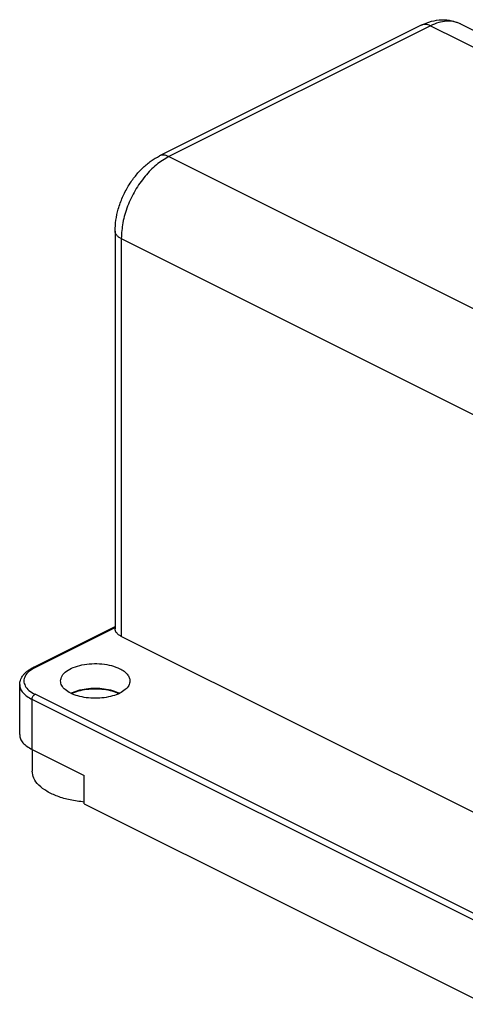
# Model space of a CAD drawing. Units: millimetres. Extents: x 0 to 217, y 0 to 297.
# Drawn here: x 160 to 170, y 258 to 282 of the extents above; entities that cross this region are included whole.
import ezdxf

# ---------------------------------------------------------------- set-up
doc = ezdxf.new("R2010")
doc.units = ezdxf.units.MM

msp = doc.modelspace()

# ---------------------------------------------------------------- linework, layer by layer
at = {"color": 7, "linetype": 'Continuous'}
for p, q in [((169.2, 281.779), (162.977, 278.668)), ((170.139, 281.81), (176.858, 278.451)), ((169.423, 281.765), (163.201, 278.654)), ((169.423, 281.765), (176.605, 278.174)), ((163.201, 278.654), (174.38, 273.064)), ((161.923, 276.879), (161.923, 267.418)), ((162.069, 276.702), (173.641, 270.916)), ((162.069, 276.702), (162.069, 267.241)), ((159.974, 266.501), (161.923, 267.476)), ((160.019, 266.498), (161.923, 267.451)), ((175.08, 260.736), (162.069, 267.241)), ((159.655, 264.903), (159.655, 266.094)), ((172.039, 259.852), (160.019, 265.862)), ((159.948, 264.549), (159.948, 265.74)), ((171.969, 259.73), (159.948, 265.74)), ((159.948, 264.549), (161.184, 263.931)), ((159.951, 264.548), (159.951, 264.037)), ((161.188, 263.258), (161.184, 263.931)), ((161.188, 263.258), (170.728, 258.488))]:
    msp.add_line(p, q, dxfattribs=at)
for points, knots in [([(169.2, 281.779), (169.281, 281.814), (169.438, 281.882), (169.687, 281.916), (169.925, 281.898), (170.068, 281.839), (170.139, 281.81)], [0, 0, 0, 0, 0.2644504, 0.510915, 0.7457586, 0.9727926, 0.9727926, 0.9727926, 0.9727926]), ([(169.423, 281.765), (169.403, 281.774), (169.365, 281.791), (169.306, 281.801), (169.25, 281.799), (169.216, 281.786), (169.2, 281.779)], [0, 0, 0, 0, 0.0647524, 0.1241413, 0.179232, 0.2318987, 0.2318987, 0.2318987, 0.2318987]), ([(170.139, 281.81), (170.086, 281.831), (169.979, 281.874), (169.798, 281.88), (169.608, 281.847), (169.487, 281.793), (169.423, 281.765)], [0, 0, 0, 0, 0.1685336, 0.3448237, 0.5348682, 0.7420759, 0.7420759, 0.7420759, 0.7420759]), ([(161.923, 276.879), (161.927, 276.967), (161.935, 277.144), (161.997, 277.416), (162.095, 277.688), (162.211, 277.912), (162.318, 278.078), (162.403, 278.19), (162.491, 278.293), (162.584, 278.389), (162.683, 278.477), (162.78, 278.55), (162.877, 278.615), (162.944, 278.65), (162.977, 278.668)], [0, 0, 0, 0, 0.262819, 0.533079, 0.830201, 1.129101, 1.288935, 1.421996, 1.54995, 1.696135, 1.822214, 1.94628, 2.060561, 2.172642, 2.172642, 2.172642, 2.172642]), ([(163.201, 278.654), (163.1, 278.593), (162.888, 278.466), (162.622, 278.185), (162.39, 277.852), (162.213, 277.478), (162.094, 277.091), (162.077, 276.829), (162.069, 276.702)], [0, 0, 0, 0, 0.351048, 0.738349, 1.1491, 1.566664, 1.973386, 2.353253, 2.353253, 2.353253, 2.353253]), ([(163.201, 278.654), (163.181, 278.662), (163.143, 278.679), (163.084, 278.69), (163.027, 278.688), (162.993, 278.674), (162.977, 278.668)], [0, 0, 0, 0, 0.0647524, 0.1241413, 0.179232, 0.2318987, 0.2318987, 0.2318987, 0.2318987]), ([(162.069, 276.702), (162.048, 276.714), (162.008, 276.736), (161.961, 276.779), (161.929, 276.827), (161.925, 276.862), (161.923, 276.879)], [0, 0, 0, 0, 0.072813, 0.1360824, 0.1909369, 0.2406467, 0.2406467, 0.2406467, 0.2406467]), ([(162.069, 267.241), (162.048, 267.253), (162.008, 267.275), (161.961, 267.318), (161.929, 267.366), (161.925, 267.401), (161.923, 267.418)], [0, 0, 0, 0, 0.072813, 0.1360824, 0.1909369, 0.2406467, 0.2406467, 0.2406467, 0.2406467]), ([(160.626, 266.18), (160.634, 266.222), (160.652, 266.314), (160.771, 266.423), (160.934, 266.509), (161.14, 266.569), (161.371, 266.597), (161.608, 266.59), (161.834, 266.554), (161.97, 266.498), (162.034, 266.472)], [0, 0, 0, 0, 0.124901, 0.275533, 0.46122, 0.678006, 0.91469, 1.156577, 1.388149, 1.595549, 1.595549, 1.595549, 1.595549]), ([(159.655, 266.094), (159.656, 266.112), (159.658, 266.146), (159.671, 266.199), (159.692, 266.249), (159.724, 266.302), (159.764, 266.352), (159.818, 266.403), (159.886, 266.454), (159.942, 266.484), (159.974, 266.501)], [0, 0, 0, 0, 0.0557993, 0.1024655, 0.1628735, 0.2153441, 0.2887427, 0.3549872, 0.436743, 0.5448329, 0.5448329, 0.5448329, 0.5448329]), ([(160.019, 266.498), (159.969, 266.47), (159.878, 266.419), (159.781, 266.308), (159.743, 266.18), (159.781, 266.053), (159.878, 265.942), (159.969, 265.89), (160.019, 265.862)], [0, 0, 0, 0, 0.1707117, 0.3116477, 0.432086, 0.5525242, 0.6934602, 0.8641719, 0.8641719, 0.8641719, 0.8641719]), ([(160.019, 266.498), (160.011, 266.502), (159.996, 266.508), (159.981, 266.503), (159.974, 266.501)], [0, 0, 0, 0, 0.02470495, 0.04606641, 0.04606641, 0.04606641, 0.04606641]), ([(162.034, 266.472), (162.069, 266.452), (162.135, 266.416), (162.212, 266.344), (162.265, 266.265), (162.272, 266.208), (162.276, 266.18)], [0, 0, 0, 0, 0.1201415, 0.2245359, 0.3150458, 0.397067, 0.397067, 0.397067, 0.397067]), ([(159.655, 266.094), (159.659, 266.06), (159.668, 265.99), (159.732, 265.895), (159.826, 265.808), (159.905, 265.764), (159.948, 265.74)], [0, 0, 0, 0, 0.0994196, 0.2091286, 0.3356673, 0.4812934, 0.4812934, 0.4812934, 0.4812934]), ([(162.276, 266.18), (162.269, 266.143), (162.256, 266.063), (162.161, 265.963), (162.029, 265.879), (161.858, 265.816), (161.661, 265.777), (161.451, 265.763), (161.24, 265.777), (161.043, 265.816), (160.872, 265.879), (160.74, 265.963), (160.645, 266.063), (160.632, 266.143), (160.626, 266.18)], [0, 0, 0, 0, 0.110402, 0.239593, 0.396079, 0.579086, 0.782283, 0.99627, 1.210258, 1.413455, 1.596462, 1.752948, 1.882139, 1.992541, 1.992541, 1.992541, 1.992541]), ([(159.948, 265.74), (159.949, 265.752), (159.952, 265.777), (159.967, 265.812), (159.989, 265.843), (160.009, 265.856), (160.019, 265.862)], [0, 0, 0, 0, 0.0362347, 0.0751412, 0.1131003, 0.1468218, 0.1468218, 0.1468218, 0.1468218]), ([(160.868, 265.888), (160.925, 265.912), (161.043, 265.962), (161.241, 265.999), (161.451, 266.013), (161.66, 265.999), (161.858, 265.962), (161.976, 265.912), (162.033, 265.888)], [0, 0, 0, 0, 0.182686, 0.385413, 0.598849, 0.812284, 1.015011, 1.197697, 1.197697, 1.197697, 1.197697]), ([(160.886, 265.879), (160.941, 265.902), (161.056, 265.951), (161.247, 265.987), (161.451, 266), (161.654, 265.987), (161.845, 265.951), (161.96, 265.902), (162.015, 265.879)], [0, 0, 0, 0, 0.177059, 0.37351, 0.580321, 0.787133, 0.983584, 1.160643, 1.160643, 1.160643, 1.160643]), ([(159.655, 264.903), (159.659, 264.87), (159.668, 264.8), (159.732, 264.704), (159.826, 264.617), (159.905, 264.573), (159.948, 264.549)], [0, 0, 0, 0, 0.0994196, 0.2091286, 0.3356673, 0.4812934, 0.4812934, 0.4812934, 0.4812934]), ([(161.188, 263.298), (161.077, 263.312), (160.861, 263.338), (160.562, 263.425), (160.307, 263.541), (160.113, 263.684), (159.978, 263.85), (159.959, 263.977), (159.951, 264.037)], [0, 0, 0, 0, 0.336969, 0.650495, 0.930218, 1.170311, 1.372481, 1.549937, 1.549937, 1.549937, 1.549937])]:
    msp.add_open_spline(points, degree=3, knots=knots, dxfattribs=at)

doc.saveas('drawing.dxf')
